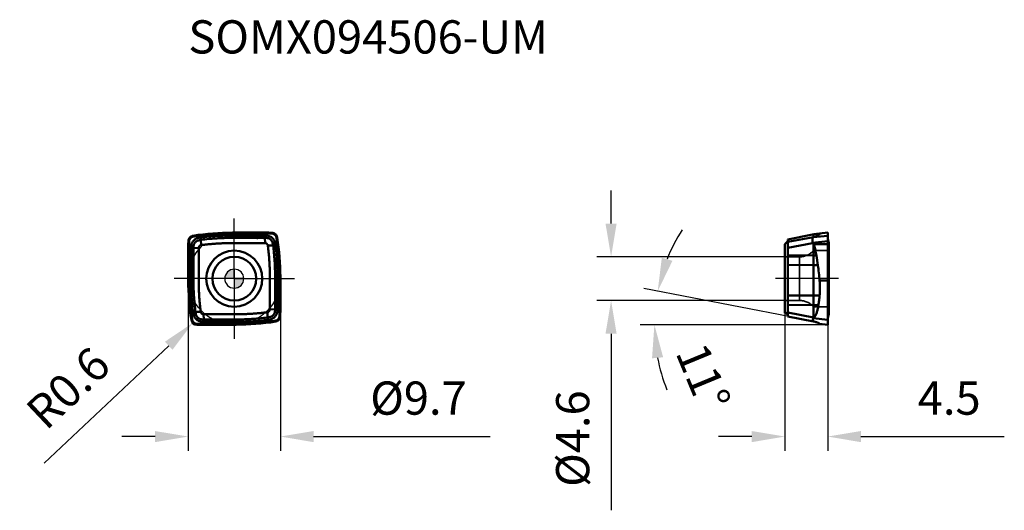
# Model space of a CAD drawing. Units: millimetres. Extents: x -23 to 81, y -24 to 27.
import ezdxf

# ---------------------------------------------------------------- set-up
doc = ezdxf.new("R2010")
doc.units = ezdxf.units.MM
doc.linetypes.add('CENTER2', pattern=[28.575, 19.05, -3.175, 3.175, -3.175])
doc.linetypes.add('DASHED2', pattern=[9.525, 6.35, -3.175])
for name, color, linetype, lineweight in [('1', 4, 'Continuous', 50), ('CUT', 1, 'Continuous', 25), ('SK2', 7, 'Continuous', 25), ('SK4', 2, 'CENTER2', 25), ('SKVIEW1', 4, 'Continuous', 50), ('SKVIEW2', 7, 'Continuous', 25), ('SKVIEW3', 1, 'DASHED2', 35), ('SKVIEW4', 2, 'CENTER2', 25)]:
    doc.layers.add(name, color=color, linetype=linetype, lineweight=lineweight)
doc.layers.add('SK6', color=5, linetype='Continuous')
doc.styles.add('simplex', font='txt.shx', dxfattribs={"height": 3.5})
doc.dimstyles.new('コピー - ISO-25', dxfattribs={"dimscale": 0, "dimtxt": 3.5, "dimasz": 3.5, "dimexe": 1.5, "dimexo": 0, "dimgap": 2.3, "dimtad": 1, "dimdec": 8, "dimdsep": 46, "dimtxsty": 'simplex', "dimcen": 0.09, "dimclrd": 256, "dimclre": 256, "dimclrt": 256, "dimadec": 0, "dimazin": 0, "dimtfac": 1, "dimtofl": 0, "dimtmove": 0, "dimatfit": 3, "dimfxl": 1, "dimtolj": 1, "dimlwd": -1, "dimlwe": -1, "dimarcsym": 0})

# ---------------------------------------------------------------- blocks, each defined once
blk = doc.blocks.new('zero block')
h = blk.add_hatch(color=7)
h.paths.add_polyline_path([(0, 1, 0.414214), (-1, 0), (0, 0)])
h.paths.add_polyline_path([(1, 0), (0, 0), (0, -1, 0.414214)])
at = {"color": 7, "ltscale": 0.2}
for p, q in [((-1, 0), (1, 0)), ((0, -1), (0, 1))]:
    blk.add_line(p, q, dxfattribs=at)
for start, end in [(90, 180), (180, 270), (0, 90), (270, 0)]:
    blk.add_arc((0, 0), 1, start, end, dxfattribs=at)
blk = doc.blocks.new('*D9')
at = {"layer": 'Defpoints', "color": 0}
for p in [(58.1, 2.3), (39.69, -2.3), (58.1, -2.3)]:
    blk.add_point(p, dxfattribs=at)
at = {"layer": 'SKVIEW2'}
for p, q in [((39.69, 5.8), (39.69, 9.3)), ((58.1, 2.3), (38.19, 2.3)), ((58.1, -2.3), (38.19, -2.3)), ((39.69, -5.8), (39.69, -24.4))]:
    blk.add_line(p, q, dxfattribs=at)
for points in [[(39.1, 5.8), (40.27, 5.8), (39.69, 2.3)], [(40.27, -5.8), (39.1, -5.8), (39.69, -2.3)]]:
    blk.add_solid(points, dxfattribs=at)
at = {"layer": 'SKVIEW2', "insert": (35.64, -16.85), "char_height": 3.5, "attachment_point": 5, "rotation": 90, "style": 'simplex'}
blk.add_mtext('\\A1;%%c4.6', dxfattribs=at)
blk = doc.blocks.new('*D10')
at = {"layer": 'Defpoints', "color": 0}
for p in [(-4.85, 0), (4.85, 0), (4.85, -16.63)]:
    blk.add_point(p, dxfattribs=at)
at = {"layer": 'SK2'}
for p, q in [((-4.85, 0), (-4.85, -18.13)), ((4.85, 0), (4.85, -18.13)), ((-8.35, -16.63), (-11.85, -16.63)), ((8.35, -16.63), (26.95, -16.63))]:
    blk.add_line(p, q, dxfattribs=at)
for points in [[(-8.35, -17.22), (-8.35, -16.05), (-4.85, -16.63)], [(8.35, -16.05), (8.35, -17.22), (4.85, -16.63)]]:
    blk.add_solid(points, dxfattribs=at)
at = {"layer": 'SK2', "insert": (19.4, -12.58), "char_height": 3.5, "attachment_point": 5, "style": 'simplex'}
blk.add_mtext('\\A1;%%C9.7', dxfattribs=at)
blk = doc.blocks.new('*D11')
at = {"layer": 'Defpoints', "color": 0}
for p in [(-4.37, -4.66), (-3.93, -4.25)]:
    blk.add_point(p, dxfattribs=at)
at = {"layer": 'SK2'}
for p, q in [((-4.02, -4.25), (-3.84, -4.25)), ((-3.93, -4.34), (-3.93, -4.16)), ((-20.01, -19.43), (-6.91, -7.06))]:
    blk.add_line(p, q, dxfattribs=at)
blk.add_solid([(-6.51, -7.49), (-7.31, -6.64), (-4.37, -4.66)], dxfattribs=at)
at = {"layer": 'SK2', "insert": (-17.51, -11.5), "char_height": 3.5, "attachment_point": 5, "rotation": 43.3468, "style": 'simplex'}
blk.add_mtext('\\A1;R0.6', dxfattribs=at)
blk = doc.blocks.new('*D12')
at = {"layer": 'Defpoints', "color": 0}
for p in [(58, -3.5), (62.5, -4.76), (62.5, -16.63)]:
    blk.add_point(p, dxfattribs=at)
at = {"layer": 'SKVIEW2'}
for p, q in [((58, -3.5), (58, -18.13)), ((62.5, -4.76), (62.5, -18.13)), ((54.5, -16.63), (51, -16.63)), ((66, -16.63), (81.1, -16.63))]:
    blk.add_line(p, q, dxfattribs=at)
for points in [[(54.5, -17.22), (54.5, -16.05), (58, -16.63)], [(66, -16.05), (66, -17.22), (62.5, -16.63)]]:
    blk.add_solid(points, dxfattribs=at)
at = {"layer": 'SKVIEW2', "insert": (75.3, -12.58), "char_height": 3.5, "attachment_point": 5, "style": 'simplex'}
blk.add_mtext('\\A1;4.5', dxfattribs=at)
blk = doc.blocks.new('*D13')
at = {"layer": 'Defpoints', "color": 0}
for p in [(44.41, -2.48), (58.4, -4), (61.01, -4.51), (62.5, -4.85), (76.73, -4.85)]:
    blk.add_point(p, dxfattribs=at)
at = {"layer": 'SKVIEW2'}
for p, q in [((58.4, -4), (43.12, -1.03)), ((62.5, -4.85), (42.75, -4.85))]:
    blk.add_line(p, q, dxfattribs=at)
for start, end in [(147.2983, 158.145), (190.8467, 201.6934)]:
    blk.add_arc((62.77, -4.85), 18.52, start, end, dxfattribs=at)
for points in [[(45.03, 2.21), (46.15, 1.88), (44.6, -1.31)], [(45.17, -8.28), (44, -8.39), (44.25, -4.85)]]:
    blk.add_solid(points, dxfattribs=at)
at = {"layer": 'SKVIEW2', "insert": (49.4, -10.38), "char_height": 3.5, "attachment_point": 5, "rotation": 292.4814, "style": 'simplex'}
blk.add_mtext('\\A1;11%%d', dxfattribs=at)

msp = doc.modelspace()

# ---------------------------------------------------------------- linework, layer by layer
at = {"layer": '1'}
for p, q in [((-3.5274448, 4.54766464), (-3.50997138, 4.08699753)), ((-0.18392781, 4.85000013), (3.57950971, 4.850001)), ((3.19846636, 4.75997442), (3.21594235, 4.29930722)), ((3.21593992, 4.29930722), (3.23677475, 3.74999999)), ((3.63626369, 4.84918957), (3.94775383, 4.84027922)), ((-4.85000013, -0.18392781), (-4.85000099, 3.57950971)), ((-4.84918957, 3.63626369), (-4.84027922, 3.94775383)), ((-4.75997442, 3.19846636), (-4.29930722, 3.21594235)), ((-4.29930722, 3.21593992), (-3.74999999, 3.23677475)), ((-3.50997058, 4.08699763), (-3.48900496, 3.53422767)), ((4.08699763, 3.50997058), (3.53422767, 3.48900496)), ((4.54766464, 3.5274448), (4.08699753, 3.50997138)), ((4.85000013, 0.18392781), (4.850001, -3.57950971)), ((-4.54766464, -3.5274448), (-4.08699753, -3.50997138)), ((-4.08699763, -3.50997058), (-3.53422767, -3.48900496)), ((-3.21593992, -4.29930722), (-3.23677475, -3.74999999)), ((3.50997058, -4.08699763), (3.48900496, -3.53422767)), ((3.5274448, -4.54766464), (3.50997138, -4.08699753)), ((4.29930722, -3.21593992), (3.74999999, -3.23677475)), ((4.75997442, -3.19846636), (4.29930722, -3.21594235)), ((4.84918957, -3.63626369), (4.84027922, -3.94775383)), ((0.18392781, -4.85000013), (-3.92909626, -4.85000108)), ((-3.19846636, -4.75997442), (-3.21594235, -4.29930722))]:
    msp.add_line(p, q, dxfattribs=at)
for radius in [2.95, 2.3]:
    msp.add_circle((0, 0), radius, dxfattribs=at)
for centre, radius, start, end in [((-0.18395705, -21.67007842), 26.52007842, 89.9999368283, 99.0038943571), ((-21.67007842, 0.18395705), 26.52007842, 359.9999368283, 9.0038943571), ((21.67007842, -0.18395705), 26.52007842, 179.9999368283, 189.0251796851), ((-3.9290964, -4.25000108), 0.6, 189.0251796852, 270.000013198), ((0.18395705, 21.67007842), 26.52007842, 269.9999368283, 279.0038943571)]:
    msp.add_arc(centre, radius, start, end, dxfattribs=at)
for points, knots in [([(-4.84027922, 3.94775383), (-4.83831298, 4.01663582), (-4.81013149, 4.15488162), (-4.70020676, 4.33470713), (-4.53594849, 4.46677324), (-4.4024523, 4.51242494), (-4.33439165, 4.52321158)], [0, 0, 0, 0, 0.2500004693, 0.499999872, 0.7499992689, 1, 1, 1, 1]), ([(-3.52744446, 4.54766613), (-3.57594829, 4.54148062), (-3.67327668, 4.52879775), (-3.81926489, 4.50892745), (-3.96492912, 4.4883135), (-4.08550403, 4.47048702), (-4.1691556, 4.4578634), (-4.21636098, 4.45063858), (-4.2854241, 4.43959657), (-4.35478216, 4.43066342), (-4.41999001, 4.40829255), (-4.46144429, 4.39118933), (-4.5297749, 4.35471887), (-4.61558147, 4.28451924), (-4.68049122, 4.19495314), (-4.71756716, 4.11506716), (-4.73750541, 4.05107661), (-4.74934408, 3.98411315), (-4.75096306, 3.92693409), (-4.75208347, 3.88072679), (-4.75357801, 3.83387596), (-4.75574405, 3.75093657), (-4.75894981, 3.65563992), (-4.76032979, 3.55972964), (-4.76000802, 3.46323904), (-4.7600481, 3.34279448), (-4.75996559, 3.24648308), (-4.75997587, 3.19846636)], [0, 0, 0, 0, 0.0651057668, 0.1306874015, 0.1961739725, 0.2609898957, 0.2929731517, 0.3088235156, 0.3245651298, 0.38615936, 0.4012502453, 0.4162258953, 0.4458429831, 0.5040995858, 0.5621111367, 0.5914241477, 0.6210743456, 0.6511147924, 0.6816420983, 0.6971166279, 0.7126737565, 0.7440511956, 0.8075904552, 0.839627525, 0.8717618301, 0.9360658646, 1, 1, 1, 1]), ([(-3.51940988, 4.33581857), (-3.59582809, 4.32604422), (-3.74762898, 4.30170361), (-3.93084422, 4.24753676), (-4.06421717, 4.18395125), (-4.15217315, 4.12862818), (-4.22920454, 4.06623312), (-4.31994305, 3.97554904), (-4.39703373, 3.87045755), (-4.45758229, 3.7515187), (-4.50783721, 3.6158946), (-4.54388902, 3.43231158), (-4.55051619, 3.28185139), (-4.55012694, 3.20642541)], [0, 0, 0, 0, 0.1345991981, 0.2683045099, 0.3319268695, 0.3922159967, 0.4494066351, 0.5047379068, 0.6160731145, 0.6751811044, 0.737503298, 0.868220272, 1, 1, 1, 1]), ([(3.19846636, 4.75997441), (2.91785642, 4.76003285), (2.35662632, 4.75996428), (1.65510759, 4.75997974), (1.09389805, 4.76006211), (0.67298444, 4.75994553), (0.25203305, 4.75992544), (-0.16893096, 4.76054765), (-0.58988888, 4.75806991), (-1.01073658, 4.7482367), (-1.43136109, 4.73158951), (-1.99176979, 4.70074379), (-2.6912243, 4.6452861), (-3.2490965, 4.58315488), (-3.52744427, 4.54766468)], [0, 0, 0, 0, 0.1249969402, 0.2499984191, 0.3124896182, 0.3749861901, 0.4374932935, 0.5000011059, 0.5625041021, 0.6250054644, 0.6875077368, 0.750009274, 0.8750069577, 1, 1, 1, 1]), ([(-3.51941198, 4.33581496), (-3.24107804, 4.3714114), (-2.68318575, 4.43342353), (-1.98372617, 4.48876282), (-1.42334521, 4.5200947), (-1.00270309, 4.53624189), (-0.58184772, 4.54507607), (-0.16090314, 4.54875048), (0.26006969, 4.54919021), (0.68101908, 4.54822047), (1.10193023, 4.54789524), (1.66313921, 4.54829962), (2.36463362, 4.5477973), (2.92584142, 4.54867585), (3.20642298, 4.55012364)], [0, 0, 0, 0, 0.124994452, 0.2499942521, 0.3124981836, 0.3749981375, 0.4374977322, 0.5000035333, 0.5625133622, 0.6250204553, 0.6875171022, 0.7500093364, 0.8750125159, 1, 1, 1, 1]), ([(3.21594235, 4.2993072), (3.07564918, 4.3006523), (2.79503126, 4.30122465), (2.37412449, 4.29906428), (2.02335333, 4.29755414), (1.74271685, 4.29814357), (1.46200843, 4.30065279), (1.18131258, 4.3057016), (0.90060841, 4.30913329), (0.61999176, 4.30997202), (0.26929624, 4.30617636), (-0.15149753, 4.29910163), (-0.57236303, 4.29440213), (-0.99324015, 4.2872766), (-1.413924, 4.27176623), (-1.83419936, 4.24777925), (-2.25407462, 4.21765522), (-2.81320915, 4.16913812), (-3.23165743, 4.12277016), (-3.50996845, 4.0869979)], [0, 0, 0, 0, 0.0624947731, 0.1249947824, 0.1874908211, 0.2187422292, 0.2500004994, 0.3125328287, 0.3437941664, 0.3750453112, 0.4375283795, 0.5000117611, 0.5625095611, 0.6250098343, 0.6875076877, 0.7500102097, 0.8125122104, 0.8750098655, 1, 1, 1, 1]), ([(4.54766613, 3.52744446), (4.54148062, 3.57594829), (4.52879775, 3.67327668), (4.50892745, 3.81926489), (4.4883135, 3.96492912), (4.47048702, 4.08550403), (4.4578634, 4.1691556), (4.45063858, 4.21636098), (4.43959657, 4.2854241), (4.43066342, 4.35478216), (4.40829255, 4.41999001), (4.39118933, 4.46144429), (4.35471887, 4.5297749), (4.28451924, 4.61558147), (4.19495314, 4.68049122), (4.11506716, 4.71756716), (4.05107661, 4.73750541), (3.98411315, 4.74934408), (3.92693409, 4.75096306), (3.88072679, 4.75208347), (3.83387596, 4.75357801), (3.75093657, 4.75574405), (3.65563992, 4.75894981), (3.55972964, 4.76032979), (3.46323904, 4.76000802), (3.34279448, 4.7600481), (3.24648308, 4.75996559), (3.19846636, 4.75997587)], [0, 0, 0, 0, 0.0651057668, 0.1306874015, 0.1961739725, 0.2609898957, 0.2929731517, 0.3088235156, 0.3245651298, 0.38615936, 0.4012502453, 0.4162258953, 0.4458429831, 0.5040995858, 0.5621111367, 0.5914241477, 0.6210743456, 0.6511147924, 0.6816420983, 0.6971166279, 0.7126737565, 0.7440511956, 0.8075904552, 0.839627525, 0.8717618301, 0.9360658646, 1, 1, 1, 1]), ([(4.33581857, 3.51940988), (4.32604422, 3.59582809), (4.30170361, 3.74762898), (4.24753676, 3.93084422), (4.18395125, 4.06421717), (4.12862818, 4.15217315), (4.06623312, 4.22920454), (3.97554904, 4.31994305), (3.87045755, 4.39703373), (3.7515187, 4.45758229), (3.6158946, 4.50783721), (3.43231158, 4.54388902), (3.28185139, 4.55051619), (3.20642541, 4.55012694)], [0, 0, 0, 0, 0.1345991981, 0.2683045099, 0.3319268695, 0.3922159967, 0.4494066351, 0.5047379068, 0.6160731145, 0.6751811044, 0.737503298, 0.868220272, 1, 1, 1, 1]), ([(4.08699753, 3.50997138), (4.07959962, 3.56752765), (4.06212075, 3.68205358), (4.02341476, 3.82122158), (3.97682567, 3.92410172), (3.93467541, 3.99371577), (3.88571623, 4.05582843), (3.83123703, 4.11108187), (3.77125055, 4.15983711), (3.70542063, 4.20213492), (3.63320808, 4.23700907), (3.55501949, 4.26316905), (3.4725087, 4.28122677), (3.35922863, 4.29587154), (3.27318783, 4.29875834), (3.21593936, 4.29930723)], [0, 0, 0, 0, 0.1312085739, 0.2617626609, 0.3249207199, 0.3860410901, 0.4452935963, 0.5033371466, 0.5611427969, 0.6197248541, 0.6798709416, 0.741974646, 0.8057001135, 0.8705520112, 1, 1, 1, 1]), ([(3.94775383, 4.84027922), (4.01663582, 4.83831298), (4.15488162, 4.81013149), (4.33470713, 4.70020676), (4.46677324, 4.53594849), (4.51242494, 4.4024523), (4.52321158, 4.33439165)], [0, 0, 0, 0, 0.2500004693, 0.499999872, 0.7499992689, 1, 1, 1, 1]), ([(-4.75997441, 3.19846636), (-4.76003285, 2.91785642), (-4.75996428, 2.35662632), (-4.75997974, 1.65510759), (-4.76006211, 1.09389805), (-4.75994553, 0.67298444), (-4.75992544, 0.25203305), (-4.76054765, -0.16893096), (-4.75806991, -0.58988888), (-4.7482367, -1.01073658), (-4.73158951, -1.43136109), (-4.70074379, -1.99176979), (-4.6452861, -2.6912243), (-4.58315488, -3.2490965), (-4.54766468, -3.52744427)], [0, 0, 0, 0, 0.1249969402, 0.2499984191, 0.3124896182, 0.3749861901, 0.4374932935, 0.5000011059, 0.5625041021, 0.6250054644, 0.6875077368, 0.750009274, 0.8750069577, 1, 1, 1, 1]), ([(-4.33581496, -3.51941198), (-4.3714114, -3.24107804), (-4.43342353, -2.68318575), (-4.48876282, -1.98372617), (-4.5200947, -1.42334521), (-4.53624189, -1.00270309), (-4.54507607, -0.58184772), (-4.54875048, -0.16090314), (-4.54919021, 0.26006969), (-4.54822047, 0.68101908), (-4.54789524, 1.10193023), (-4.54829962, 1.66313921), (-4.5477973, 2.36463362), (-4.54867585, 2.92584142), (-4.55012364, 3.20642298)], [0, 0, 0, 0, 0.124994452, 0.2499942521, 0.3124981836, 0.3749981375, 0.4374977322, 0.5000035333, 0.5625133622, 0.6250204553, 0.6875171022, 0.7500093364, 0.8750125159, 1, 1, 1, 1]), ([(-4.2993072, 3.21594235), (-4.3006523, 3.07564918), (-4.30122465, 2.79503126), (-4.29906428, 2.37412449), (-4.29755414, 2.02335333), (-4.29814357, 1.74271685), (-4.30065279, 1.46200843), (-4.3057016, 1.18131258), (-4.30913329, 0.90060841), (-4.30997202, 0.61999176), (-4.30617636, 0.26929624), (-4.29910163, -0.15149753), (-4.29440213, -0.57236303), (-4.2872766, -0.99324015), (-4.27176623, -1.413924), (-4.24777925, -1.83419937), (-4.21765522, -2.25407462), (-4.16913812, -2.81320915), (-4.12277016, -3.23165743), (-4.0869979, -3.50996845)], [0, 0, 0, 0, 0.0624947731, 0.1249947824, 0.1874908211, 0.2187422292, 0.2500004994, 0.3125328287, 0.3437941664, 0.3750453112, 0.4375283795, 0.5000117611, 0.5625095611, 0.6250098343, 0.6875076877, 0.7500102097, 0.8125122104, 0.8750098655, 1, 1, 1, 1]), ([(-3.50997138, 4.08699753), (-3.56752765, 4.07959962), (-3.68205358, 4.06212075), (-3.82122158, 4.02341476), (-3.92410172, 3.97682567), (-3.99371577, 3.93467541), (-4.05582843, 3.88571623), (-4.11108187, 3.83123703), (-4.15983711, 3.77125055), (-4.20213492, 3.70542063), (-4.23700907, 3.63320808), (-4.26316905, 3.55501949), (-4.28122677, 3.4725087), (-4.29587154, 3.35922863), (-4.29875834, 3.27318783), (-4.29930723, 3.21593936)], [0, 0, 0, 0, 0.1312085739, 0.2617626609, 0.3249207199, 0.3860410901, 0.4452935963, 0.5033371466, 0.5611427969, 0.6197248541, 0.6798709416, 0.741974646, 0.8057001135, 0.8705520112, 1, 1, 1, 1]), ([(-3.53422765, -3.48900506), (-3.53922728, -3.45427843), (-3.54753874, -3.38459384), (-3.56086698, -3.28018922), (-3.57345115, -3.17568746), (-3.58960426, -3.03628123), (-3.60880994, -2.86191372), (-3.6301595, -2.65249912), (-3.64972618, -2.44291774), (-3.67349791, -2.16328232), (-3.69889997, -1.81339367), (-3.7223199, -1.39308202), (-3.73899804, -0.97245308), (-3.74854229, -0.55159014), (-3.75045897, -0.13062454), (-3.7499613, 0.29034184), (-3.74997376, 0.85158224), (-3.75001746, 1.412802), (-3.74999126, 1.90385524), (-3.75000762, 2.1844757), (-3.75001134, 2.3949432), (-3.74997019, 2.60540538), (-3.74996683, 2.78078725), (-3.75004132, 2.92109089), (-3.75006298, 3.02631897), (-3.74976391, 3.13154502), (-3.75045449, 3.20170126), (-3.75, 3.23677435)], [0, 0, 0, 0, 0.0156276082, 0.0312553233, 0.0468830699, 0.0625109069, 0.0937658842, 0.1250195484, 0.1562719287, 0.1875235154, 0.2500243936, 0.3125234307, 0.3750230961, 0.4375224931, 0.5000235123, 0.5625285083, 0.6250324678, 0.7500139194, 0.812510133, 0.8437600016, 0.8750093842, 0.9062576841, 0.937505201, 0.9531288775, 0.9687525538, 0.9843762454, 1, 1, 1, 1]), ([(-3.75, 3.23677435), (-3.7498947, 3.24489995), (-3.74934219, 3.26098798), (-3.74646874, 3.2849483), (-3.7415585, 3.30875539), (-3.73183909, 3.34236025), (-3.71155166, 3.38807271), (-3.67408504, 3.44003623), (-3.62688216, 3.48153867), (-3.57909019, 3.5090317), (-3.53407063, 3.52610802), (-3.50402688, 3.53206495), (-3.48900506, 3.53422765)], [0, 0, 0, 0, 0.0564876602, 0.1117978434, 0.167533168, 0.2252751804, 0.3547498555, 0.5130305793, 0.6667385698, 0.7879444693, 0.8945032372, 1, 1, 1, 1]), ([(-3.48900506, 3.53422765), (-3.45427843, 3.53922728), (-3.38459384, 3.54753874), (-3.28018922, 3.56086698), (-3.17568746, 3.57345115), (-3.03628123, 3.58960426), (-2.86191372, 3.60880994), (-2.65249912, 3.6301595), (-2.44291774, 3.64972618), (-2.16328232, 3.67349791), (-1.81339367, 3.69889997), (-1.39308202, 3.7223199), (-0.97245308, 3.73899804), (-0.55159014, 3.74854229), (-0.13062454, 3.75045897), (0.29034184, 3.7499613), (0.85158224, 3.74997376), (1.412802, 3.75001746), (1.90385524, 3.74999126), (2.1844757, 3.75000762), (2.3949432, 3.75001134), (2.60540538, 3.74997019), (2.78078725, 3.74996683), (2.92109089, 3.75004132), (3.02631897, 3.75006298), (3.13154502, 3.74976391), (3.20170126, 3.75045449), (3.23677435, 3.75)], [0, 0, 0, 0, 0.0156276082, 0.0312553233, 0.0468830699, 0.0625109069, 0.0937658842, 0.1250195484, 0.1562719287, 0.1875235154, 0.2500243936, 0.3125234307, 0.3750230961, 0.4375224931, 0.5000235123, 0.5625285083, 0.6250324678, 0.7500139194, 0.812510133, 0.8437600016, 0.8750093842, 0.9062576841, 0.937505201, 0.9531288775, 0.9687525538, 0.9843762454, 1, 1, 1, 1]), ([(3.23677435, 3.75), (3.24489995, 3.7498947), (3.26098798, 3.74934219), (3.2849483, 3.74646874), (3.30875539, 3.7415585), (3.34236025, 3.73183909), (3.38807271, 3.71155166), (3.44003623, 3.67408504), (3.48153867, 3.62688216), (3.5090317, 3.57909019), (3.52610802, 3.53407063), (3.53206495, 3.50402688), (3.53422765, 3.48900506)], [0, 0, 0, 0, 0.0564876602, 0.1117978434, 0.167533168, 0.2252751804, 0.3547498555, 0.5130305793, 0.6667385698, 0.7879444693, 0.8945032372, 1, 1, 1, 1]), ([(3.53422765, 3.48900506), (3.53922728, 3.45427843), (3.54753874, 3.38459384), (3.56086698, 3.28018922), (3.57345115, 3.17568746), (3.58960426, 3.03628123), (3.60880994, 2.86191372), (3.6301595, 2.65249912), (3.64972618, 2.44291774), (3.67349791, 2.16328232), (3.69889997, 1.81339367), (3.7223199, 1.39308202), (3.73899804, 0.97245308), (3.74854229, 0.55159014), (3.75045897, 0.13062454), (3.7499613, -0.29034184), (3.74997376, -0.85158224), (3.75001746, -1.412802), (3.74999126, -1.90385524), (3.75000762, -2.1844757), (3.75001134, -2.3949432), (3.74997019, -2.60540538), (3.74996683, -2.78078725), (3.75004132, -2.92109089), (3.75006298, -3.02631897), (3.74976391, -3.13154502), (3.75045449, -3.20170126), (3.75, -3.23677435)], [0, 0, 0, 0, 0.0156276082, 0.0312553233, 0.0468830699, 0.0625109069, 0.0937658842, 0.1250195484, 0.1562719287, 0.1875235154, 0.2500243936, 0.3125234307, 0.3750230961, 0.4375224931, 0.5000235123, 0.5625285083, 0.6250324678, 0.7500139194, 0.812510133, 0.8437600016, 0.8750093842, 0.9062576841, 0.937505201, 0.9531288775, 0.9687525538, 0.9843762454, 1, 1, 1, 1]), ([(4.2993072, -3.21594235), (4.3006523, -3.07564918), (4.30122465, -2.79503126), (4.29906428, -2.37412449), (4.29755414, -2.02335333), (4.29814357, -1.74271685), (4.30065279, -1.46200843), (4.3057016, -1.18131258), (4.30913329, -0.90060841), (4.30997202, -0.61999176), (4.30617636, -0.26929624), (4.29910163, 0.15149753), (4.29440213, 0.57236303), (4.2872766, 0.99324015), (4.27176623, 1.413924), (4.24777925, 1.83419937), (4.21765522, 2.25407462), (4.16913812, 2.81320915), (4.12277016, 3.23165743), (4.0869979, 3.50996845)], [0, 0, 0, 0, 0.0624947731, 0.1249947824, 0.1874908211, 0.2187422292, 0.2500004994, 0.3125328287, 0.3437941664, 0.3750453112, 0.4375283795, 0.5000117611, 0.5625095611, 0.6250098343, 0.6875076877, 0.7500102097, 0.8125122104, 0.8750098655, 1, 1, 1, 1]), ([(4.33581496, 3.51941198), (4.3714114, 3.24107804), (4.43342353, 2.68318575), (4.48876282, 1.98372617), (4.5200947, 1.42334521), (4.53624189, 1.00270309), (4.54507607, 0.58184772), (4.54875048, 0.16090314), (4.54919021, -0.26006969), (4.54822047, -0.68101908), (4.54789524, -1.10193023), (4.54829962, -1.66313921), (4.5477973, -2.36463362), (4.54867585, -2.92584142), (4.55012364, -3.20642298)], [0, 0, 0, 0, 0.124994452, 0.2499942521, 0.3124981836, 0.3749981375, 0.4374977322, 0.5000035333, 0.5625133622, 0.6250204553, 0.6875171022, 0.7500093364, 0.8750125159, 1, 1, 1, 1]), ([(4.75997441, -3.19846636), (4.76003285, -2.91785642), (4.75996428, -2.35662632), (4.75997974, -1.65510759), (4.76006211, -1.09389805), (4.75994553, -0.67298444), (4.75992544, -0.25203305), (4.76054765, 0.16893096), (4.75806991, 0.58988888), (4.7482367, 1.01073658), (4.73158951, 1.43136109), (4.70074379, 1.99176979), (4.6452861, 2.6912243), (4.58315488, 3.2490965), (4.54766468, 3.52744427)], [0, 0, 0, 0, 0.1249969402, 0.2499984191, 0.3124896182, 0.3749861901, 0.4374932935, 0.5000011059, 0.5625041021, 0.6250054644, 0.6875077368, 0.750009274, 0.8750069577, 1, 1, 1, 1]), ([(-4.54766613, -3.52744446), (-4.54148062, -3.57594829), (-4.52879775, -3.67327668), (-4.50892745, -3.81926489), (-4.4883135, -3.96492912), (-4.47048702, -4.08550403), (-4.4578634, -4.1691556), (-4.45063858, -4.21636098), (-4.43959657, -4.2854241), (-4.43066342, -4.35478216), (-4.40829255, -4.41999001), (-4.39118933, -4.46144429), (-4.35471887, -4.5297749), (-4.28451924, -4.61558147), (-4.19495314, -4.68049122), (-4.11506716, -4.71756716), (-4.05107661, -4.73750541), (-3.98411315, -4.74934408), (-3.92693409, -4.75096306), (-3.88072679, -4.75208347), (-3.83387596, -4.75357801), (-3.75093657, -4.75574405), (-3.65563992, -4.75894981), (-3.55972964, -4.76032979), (-3.46323904, -4.76000802), (-3.34279448, -4.7600481), (-3.24648308, -4.75996559), (-3.19846636, -4.75997587)], [0, 0, 0, 0, 0.0651057668, 0.1306874015, 0.1961739725, 0.2609898957, 0.2929731517, 0.3088235156, 0.3245651298, 0.38615936, 0.4012502453, 0.4162258953, 0.4458429831, 0.5040995858, 0.5621111367, 0.5914241477, 0.6210743456, 0.6511147924, 0.6816420983, 0.6971166279, 0.7126737565, 0.7440511956, 0.8075904552, 0.839627525, 0.8717618301, 0.9360658646, 1, 1, 1, 1]), ([(-4.33581857, -3.51940988), (-4.32604422, -3.59582809), (-4.30170361, -3.74762898), (-4.24753676, -3.93084422), (-4.18395125, -4.06421717), (-4.12862818, -4.15217315), (-4.06623312, -4.22920454), (-3.97554904, -4.31994305), (-3.87045755, -4.39703373), (-3.7515187, -4.45758229), (-3.6158946, -4.50783721), (-3.43231158, -4.54388902), (-3.28185139, -4.55051619), (-3.20642541, -4.55012694)], [0, 0, 0, 0, 0.1345991981, 0.2683045099, 0.3319268695, 0.3922159967, 0.4494066351, 0.5047379068, 0.6160731145, 0.6751811044, 0.737503298, 0.868220272, 1, 1, 1, 1]), ([(-4.08699753, -3.50997138), (-4.07959962, -3.56752765), (-4.06212075, -3.68205358), (-4.02341476, -3.82122158), (-3.97682567, -3.92410172), (-3.93467541, -3.99371577), (-3.88571623, -4.05582843), (-3.83123703, -4.11108187), (-3.77125055, -4.15983711), (-3.70542063, -4.20213492), (-3.63320808, -4.23700907), (-3.55501949, -4.26316905), (-3.4725087, -4.28122677), (-3.35922863, -4.29587154), (-3.27318783, -4.29875834), (-3.21593936, -4.29930723)], [0, 0, 0, 0, 0.1312085739, 0.2617626609, 0.3249207199, 0.3860410901, 0.4452935963, 0.5033371466, 0.5611427969, 0.6197248541, 0.6798709416, 0.741974646, 0.8057001135, 0.8705520112, 1, 1, 1, 1]), ([(-3.23677435, -3.75), (-3.24489995, -3.7498947), (-3.26098798, -3.74934219), (-3.2849483, -3.74646874), (-3.30875539, -3.7415585), (-3.34236025, -3.73183909), (-3.38807271, -3.71155166), (-3.44003623, -3.67408504), (-3.48153867, -3.62688216), (-3.5090317, -3.57909019), (-3.52610802, -3.53407063), (-3.53206495, -3.50402688), (-3.53422765, -3.48900506)], [0, 0, 0, 0, 0.0564876602, 0.1117978434, 0.167533168, 0.2252751804, 0.3547498555, 0.5130305793, 0.6667385698, 0.7879444693, 0.8945032372, 1, 1, 1, 1]), ([(3.48900506, -3.53422765), (3.45427843, -3.53922728), (3.38459384, -3.54753874), (3.28018922, -3.56086698), (3.17568746, -3.57345115), (3.03628123, -3.58960426), (2.86191372, -3.60880994), (2.65249912, -3.6301595), (2.44291774, -3.64972618), (2.16328232, -3.67349791), (1.81339367, -3.69889997), (1.39308202, -3.7223199), (0.97245308, -3.73899804), (0.55159014, -3.74854229), (0.13062454, -3.75045897), (-0.29034184, -3.7499613), (-0.85158224, -3.74997376), (-1.412802, -3.75001746), (-1.90385524, -3.74999126), (-2.1844757, -3.75000762), (-2.3949432, -3.75001134), (-2.60540538, -3.74997019), (-2.78078725, -3.74996683), (-2.92109089, -3.75004132), (-3.02631897, -3.75006298), (-3.13154502, -3.74976391), (-3.20170126, -3.75045449), (-3.23677435, -3.75)], [0, 0, 0, 0, 0.0156276082, 0.0312553233, 0.0468830699, 0.0625109069, 0.0937658842, 0.1250195484, 0.1562719287, 0.1875235154, 0.2500243936, 0.3125234307, 0.3750230961, 0.4375224931, 0.5000235123, 0.5625285083, 0.6250324678, 0.7500139194, 0.812510133, 0.8437600016, 0.8750093842, 0.9062576841, 0.937505201, 0.9531288775, 0.9687525538, 0.9843762454, 1, 1, 1, 1]), ([(-3.21594235, -4.2993072), (-3.07564918, -4.3006523), (-2.79503126, -4.30122465), (-2.37412449, -4.29906428), (-2.02335333, -4.29755414), (-1.74271685, -4.29814357), (-1.46200843, -4.30065279), (-1.18131258, -4.3057016), (-0.90060841, -4.30913329), (-0.61999176, -4.30997202), (-0.26929624, -4.30617636), (0.15149753, -4.29910163), (0.57236303, -4.29440213), (0.99324015, -4.2872766), (1.413924, -4.27176623), (1.83419937, -4.24777925), (2.25407462, -4.21765522), (2.81320915, -4.16913812), (3.23165743, -4.12277016), (3.50996845, -4.0869979)], [0, 0, 0, 0, 0.0624947731, 0.1249947824, 0.1874908211, 0.2187422292, 0.2500004994, 0.3125328287, 0.3437941664, 0.3750453112, 0.4375283795, 0.5000117611, 0.5625095611, 0.6250098343, 0.6875076877, 0.7500102097, 0.8125122104, 0.8750098655, 1, 1, 1, 1]), ([(3.75, -3.23677435), (3.7498947, -3.24489995), (3.74934219, -3.26098798), (3.74646874, -3.2849483), (3.7415585, -3.30875539), (3.73183909, -3.34236025), (3.71155166, -3.38807271), (3.67408504, -3.44003623), (3.62688216, -3.48153867), (3.57909019, -3.5090317), (3.53407063, -3.52610802), (3.50402688, -3.53206495), (3.48900506, -3.53422765)], [0, 0, 0, 0, 0.0564876602, 0.1117978434, 0.167533168, 0.2252751804, 0.3547498555, 0.5130305793, 0.6667385698, 0.7879444693, 0.8945032372, 1, 1, 1, 1]), ([(3.50997138, -4.08699753), (3.56752765, -4.07959962), (3.68205358, -4.06212075), (3.82122158, -4.02341476), (3.92410172, -3.97682567), (3.99371577, -3.93467541), (4.05582843, -3.88571623), (4.11108187, -3.83123703), (4.15983711, -3.77125055), (4.20213492, -3.70542063), (4.23700907, -3.63320808), (4.26316905, -3.55501949), (4.28122677, -3.4725087), (4.29587154, -3.35922863), (4.29875834, -3.27318783), (4.29930723, -3.21593936)], [0, 0, 0, 0, 0.1312085739, 0.2617626609, 0.3249207198, 0.3860410901, 0.4452935963, 0.5033371466, 0.5611427969, 0.6197248541, 0.6798709416, 0.741974646, 0.8057001135, 0.8705520112, 1, 1, 1, 1]), ([(3.51940988, -4.33581857), (3.59582809, -4.32604422), (3.74762898, -4.30170361), (3.93084422, -4.24753676), (4.06421717, -4.18395125), (4.15217315, -4.12862818), (4.22920454, -4.06623312), (4.31994305, -3.97554904), (4.39703373, -3.87045755), (4.45758229, -3.7515187), (4.50783721, -3.6158946), (4.54388902, -3.43231158), (4.55051619, -3.28185139), (4.55012694, -3.20642541)], [0, 0, 0, 0, 0.1345991981, 0.2683045099, 0.3319268695, 0.3922159967, 0.4494066351, 0.5047379068, 0.6160731145, 0.6751811044, 0.737503298, 0.868220272, 1, 1, 1, 1]), ([(3.52744446, -4.54766613), (3.57594829, -4.54148062), (3.67327668, -4.52879775), (3.81926489, -4.50892745), (3.96492912, -4.4883135), (4.08550403, -4.47048702), (4.1691556, -4.4578634), (4.21636098, -4.45063858), (4.2854241, -4.43959657), (4.35478216, -4.43066342), (4.41999001, -4.40829255), (4.46144429, -4.39118933), (4.5297749, -4.35471887), (4.61558147, -4.28451924), (4.68049122, -4.19495314), (4.71756716, -4.11506716), (4.73750541, -4.05107661), (4.74934408, -3.98411315), (4.75096306, -3.92693409), (4.75208347, -3.88072679), (4.75357801, -3.83387596), (4.75574405, -3.75093657), (4.75894981, -3.65563992), (4.76032979, -3.55972964), (4.76000802, -3.46323904), (4.7600481, -3.34279448), (4.75996559, -3.24648308), (4.75997587, -3.19846636)], [0, 0, 0, 0, 0.0651057668, 0.1306874015, 0.1961739725, 0.2609898957, 0.2929731517, 0.3088235156, 0.3245651298, 0.38615936, 0.4012502453, 0.4162258953, 0.4458429831, 0.5040995858, 0.5621111367, 0.5914241477, 0.6210743456, 0.6511147924, 0.6816420983, 0.6971166279, 0.7126737565, 0.7440511956, 0.8075904552, 0.839627525, 0.8717618301, 0.9360658646, 1, 1, 1, 1]), ([(4.84027922, -3.94775383), (4.83831298, -4.01663582), (4.81013149, -4.15488162), (4.70020676, -4.33470713), (4.53594849, -4.46677324), (4.4024523, -4.51242494), (4.33439165, -4.52321158)], [0, 0, 0, 0, 0.2500004693, 0.499999872, 0.7499992689, 1, 1, 1, 1]), ([(3.51941198, -4.33581496), (3.24107804, -4.3714114), (2.68318575, -4.43342353), (1.98372617, -4.48876282), (1.42334521, -4.5200947), (1.00270309, -4.53624189), (0.58184772, -4.54507607), (0.16090314, -4.54875048), (-0.26006969, -4.54919021), (-0.68101908, -4.54822047), (-1.10193023, -4.54789524), (-1.66313921, -4.54829962), (-2.36463362, -4.5477973), (-2.92584142, -4.54867585), (-3.20642298, -4.55012364)], [0, 0, 0, 0, 0.124994452, 0.2499942521, 0.3124981836, 0.3749981375, 0.4374977322, 0.5000035333, 0.5625133622, 0.6250204553, 0.6875171022, 0.7500093364, 0.8750125159, 1, 1, 1, 1]), ([(-3.19846636, -4.75997441), (-2.91785642, -4.76003285), (-2.35662632, -4.75996428), (-1.65510759, -4.75997974), (-1.09389805, -4.76006211), (-0.67298444, -4.75994553), (-0.25203305, -4.75992544), (0.16893096, -4.76054765), (0.58988888, -4.75806991), (1.01073658, -4.7482367), (1.43136109, -4.73158951), (1.99176979, -4.70074379), (2.6912243, -4.6452861), (3.2490965, -4.58315488), (3.52744427, -4.54766468)], [0, 0, 0, 0, 0.1249969402, 0.2499984191, 0.3124896182, 0.3749861901, 0.4374932935, 0.5000011059, 0.5625041021, 0.6250054644, 0.6875077368, 0.750009274, 0.8750069577, 1, 1, 1, 1])]:
    msp.add_open_spline(points, degree=3, knots=knots, dxfattribs=at)
for points in [[(3.57950971, 4.850001), (3.59842963, 4.85000099), (3.61735149, 4.84973049), (3.63626369, 4.84918957)], [(-4.85000099, 3.57950971), (-4.85000099, 3.59842963), (-4.84973049, 3.61735149), (-4.84918957, 3.63626369)], [(4.850001, -3.57950971), (4.85000099, -3.59842963), (4.84973049, -3.6173515), (4.84918957, -3.63626369)], [(-3.57950971, -4.850001), (-3.59842963, -4.85000099), (-3.6173515, -4.84973049), (-3.63626369, -4.84918957)]]:
    msp.add_open_spline(points, degree=3, dxfattribs=at)
at = {"layer": 'CUT'}
for p, q in [((-0.18392781, 4.85000013), (3.57950971, 4.850001)), ((3.63626369, 4.84918957), (3.94775383, 4.84027922)), ((-4.85000013, -0.18392781), (-4.85000099, 3.57950971)), ((-4.84918957, 3.63626369), (-4.84027922, 3.94775383)), ((4.85000013, 0.18392781), (4.850001, -3.57950971)), ((4.84918957, -3.63626369), (4.84027922, -3.94775383)), ((0.18392781, -4.85000013), (-3.92909626, -4.85000108))]:
    msp.add_line(p, q, dxfattribs=at)
for centre, radius, start, end in [((-0.18395705, -21.67007842), 26.52007842, 89.9999368283, 99.0038943571), ((-21.67007842, 0.18395705), 26.52007842, 359.9999368283, 9.0038943571), ((21.67007842, -0.18395705), 26.52007842, 179.9999368283, 189.0251796851), ((-3.9290964, -4.25000108), 0.6, 189.0251796852, 270.000013198), ((0.18395705, 21.67007842), 26.52007842, 269.9999368283, 279.0038943571)]:
    msp.add_arc(centre, radius, start, end, dxfattribs=at)
for points in [[(-4.84027922, 3.94775383), (-4.83831298, 4.01663582), (-4.81013149, 4.15488162), (-4.70020676, 4.33470713), (-4.53594849, 4.46677324), (-4.4024523, 4.51242494), (-4.33439165, 4.52321158)], [(3.94775383, 4.84027922), (4.01663582, 4.83831298), (4.15488162, 4.81013149), (4.33470713, 4.70020676), (4.46677324, 4.53594849), (4.51242494, 4.4024523), (4.52321158, 4.33439165)], [(4.84027922, -3.94775383), (4.83831298, -4.01663582), (4.81013149, -4.15488162), (4.70020676, -4.33470713), (4.53594849, -4.46677324), (4.4024523, -4.51242494), (4.33439165, -4.52321158)]]:
    msp.add_open_spline(points, degree=3, knots=[0, 0, 0, 0, 0.2500004693, 0.499999872, 0.7499992689, 1, 1, 1, 1], dxfattribs=at)
for points in [[(3.57950971, 4.850001), (3.59842963, 4.85000099), (3.61735149, 4.84973049), (3.63626369, 4.84918957)], [(-4.85000099, 3.57950971), (-4.85000099, 3.59842963), (-4.84973049, 3.61735149), (-4.84918957, 3.63626369)], [(4.850001, -3.57950971), (4.85000099, -3.59842963), (4.84973049, -3.6173515), (4.84918957, -3.63626369)], [(-3.57950971, -4.850001), (-3.59842963, -4.85000099), (-3.6173515, -4.84973049), (-3.63626369, -4.84918957)]]:
    msp.add_open_spline(points, degree=3, dxfattribs=at)
at = {"layer": 'SK4'}
for q in [(0, 6.35), (-6.35, 0), (6.35, 0), (0, -6.35)]:
    msp.add_line((0, 0), q, dxfattribs=at)
msp.add_circle((0, 0), 4.85, dxfattribs=at)
at = {"layer": 'SKVIEW1'}
for p, q in [((58.30485761, 4.12466199), (60.91446617, 4.65078007)), ((60.9014087, 4.64858559), (58.30485761, 4.12509999)), ((61.0048576, 4.37077802), (58.30485761, 3.8662203)), ((61.00485913, 4.66466915), (60.91446617, 4.65078007)), ((62.50485761, 4.52320695), (60.98621836, 4.36339453)), ((61.02257596, 4.37414911), (61.00485456, 4.37079368)), ((61.0048576, 4.37077802), (61.00485767, 4.66466893)), ((61.01553934, 4.66632326), (61.00485913, 4.66466915)), ((62.50485761, 4.85), (61.0497467, 4.67133485)), ((62.62485761, 3.75022233), (62.5048576, 4.18542618)), ((62.50485761, -4.85000077), (62.50485761, 4.85)), ((58.00485761, 3.63503385), (58.24627896, 3.8764552)), ((58.00485761, -3.63503381), (58.00485761, 3.63481828)), ((58.30485761, -3.98128287), (58.30485761, 4.12466199)), ((58.30485761, 3.25534379), (60.91446617, 3.74300977)), ((60.89909187, 3.77253071), (62.50485802, 3.94775374)), ((61.00485762, 3.64561526), (60.91446617, 3.74300977)), ((61.0048575, 3.64561535), (61.0048576, -4.10277401)), ((61.00485762, 3.64561526), (61.01553938, 3.63364896)), ((62.50486179, 3.63626359), (61.01553938, 3.63364896)), ((62.62485761, -3.75), (62.62485761, 3.75019333)), ((61.00485761, 2.44006076), (58.30485761, 2.45995276)), ((61.30799765, 2.4368709), (61.46651975, 1.42418909)), ((61.00485761, 1.4321534), (58.30485761, 1.46006977)), ((61.64685007, -0.18395705), (62.50485761, -0.18395705)), ((61.00485761, -1.7744406), (58.30485761, -1.76257761)), ((61.00485761, -2.78293326), (58.30485761, -2.76304125)), ((58.24627896, -3.73967497), (58.00485761, -3.49806793)), ((61.0048576, -4.10277401), (58.30485761, -3.55843228)), ((58.30485761, -3.8812055), (58.30485761, -3.98128287)), ((61.00504824, -4.50655528), (58.30485761, -3.98128287)), ((61.00057166, -4.12606986), (61.0048575, -4.10277402)), ((61.02257596, -4.1073818), (61.00485456, -4.1027746)), ((62.50485761, -4.19268207), (62.5170962, -4.14101782)), ((62.62485761, -3.75), (62.51672776, -4.14235471)), ((62.6248416, -3.75007595), (62.62485761, -3.75002191)), ((62.50485761, -4.33442221), (60.98621836, -4.14848201)), ((62.50485761, -4.85), (61.63159918, -4.74277735))]:
    msp.add_line(p, q, dxfattribs=at)
msp.add_arc((58.10485761, 4.01787656), 0.2, 315.0000000001, 356.2500000001, dxfattribs=at)
for centre, major_axis, ratio, start_param, end_param in [((68.18528486, 5.50500136), (7.28682814, 0.85726375), 0.0023581649, 3.0750146424, 3.1128484782), ((68.18528486, 5.10266029), (7.28603257, 1.33105865), 0.0809080638, 3.1400194027, 3.1931135148)]:
    msp.add_ellipse(centre, major_axis=major_axis, ratio=ratio, start_param=start_param, end_param=end_param, dxfattribs=at)
for points, knots in [([(60.89909187, 3.77253071), (60.89760658, 3.80745107), (60.89391608, 3.87604906), (60.89146712, 3.97626613), (60.89208382, 4.07010916), (60.89810844, 4.15486434), (60.9091487, 4.22830831), (60.92442531, 4.28092654), (60.9403415, 4.3151867), (60.95700067, 4.34128457), (60.97387777, 4.35666856), (60.98621723, 4.36339431)], [0, 0, 0, 0, 0.1702319234, 0.3345617006, 0.4881949081, 0.6271212254, 0.7480625752, 0.8493846516, 0.8926447847, 0.9315535598, 1, 1, 1, 1]), ([(60.98621723, 4.36339431), (60.98814864, 4.36442967), (60.99291802, 4.36628408), (60.99778145, 4.3677836), (61.00057174, 4.36857999)], [0, 0, 0, 0, 0.4302704088, 1, 1, 1, 1]), ([(61.00057248, 4.3685804), (61.00227435, 4.36906622), (61.00957286, 4.37106166), (61.01693058, 4.37283291), (61.02257841, 4.3741353)], [0, 0, 0, 0, 0.2339248795, 1, 1, 1, 1]), ([(61.04974669, 4.67133484), (61.04748986, 4.67105774), (61.03606618, 4.66953289), (61.02467927, 4.66775052), (61.01553933, 4.66632326)], [0, 0, 0, 0, 0.1972998391, 1, 1, 1, 1]), ([(61.02257596, 4.37414911), (61.14330549, 4.40200633), (61.29532414, 4.45717369), (61.45693916, 4.54999737), (61.50851703, 4.58524449), (61.53013817, 4.60141698)], [0, 0, 0, 0, 0.6650939554, 0.8550640699, 1, 1, 1, 1]), ([(61.64688366, 4.69639272), (61.6394937, 4.68990272), (61.60158377, 4.65703725), (61.56244239, 4.62556838), (61.53014347, 4.60140277)], [0, 0, 0, 0, 0.1960231101, 1, 1, 1, 1]), ([(61.64685007, 4.74464992), (61.65143123, 4.74521242), (61.65931003, 4.74586598), (61.6693162, 4.7452693), (61.67550253, 4.74268088), (61.67774263, 4.73920872), (61.67818381, 4.73623542), (61.67760434, 4.73286797), (61.67535224, 4.72727343), (61.66976955, 4.7191358), (61.65986166, 4.70818291), (61.65163071, 4.70056162), (61.64688366, 4.69639272)], [0, 0, 0, 0, 0.1587403745, 0.2705287988, 0.3452143973, 0.37607471, 0.40832973, 0.4461821856, 0.4923287579, 0.6147783181, 0.7827161778, 1, 1, 1, 1]), ([(61.0497467, 3.57695554), (61.06769654, 3.53161988), (61.09910959, 3.43916429), (61.15212395, 3.25137923), (61.20629779, 3.01342243), (61.26102391, 2.72584119), (61.29288187, 2.53327797), (61.30799765, 2.4368709)], [0, 0, 0, 0, 0.1249432713, 0.2499217426, 0.4999124981, 0.7499462021, 1, 1, 1, 1]), ([(61.00485776, 2.44006079), (61.03051364, 2.43987158), (61.13156266, 2.43904856), (61.23260917, 2.4379121), (61.30799776, 2.4368709)], [0, 0, 0, 0, 0.2538939221, 1, 1, 1, 1]), ([(61.4665183, 1.42418882), (61.42925792, 1.42511027), (61.27538668, 1.42860668), (61.12148978, 1.43094697), (61.00485706, 1.43215325)], [0, 0, 0, 0, 0.242164884, 1, 1, 1, 1]), ([(61.46651975, 1.42418909), (61.5079172, 1.15764762), (61.57579322, 0.62221665), (61.62533627, 0.08494305), (61.64685007, -0.18395705)], [0, 0, 0, 0, 0.4999793824, 1, 1, 1, 1]), ([(61.64685007, -0.18395705), (61.6680933, -0.44947513), (61.6879243, -0.98212688), (61.66814022, -1.51478454), (61.64688366, -1.77998057)], [0, 0, 0, 0, 0.5003004894, 1, 1, 1, 1]), ([(61.64688383, -1.77998055), (61.59623712, -1.77929827), (61.38223559, -1.77670628), (61.16822199, -1.77515797), (61.00485782, -1.77444057)], [0, 0, 0, 0, 0.2366694856, 1, 1, 1, 1]), ([(61.64688366, -1.77998057), (61.63333006, -1.94907692), (61.60126915, -2.28651997), (61.55668238, -2.6226096), (61.53014347, -2.78978151)], [0, 0, 0, 0, 0.5005507555, 1, 1, 1, 1]), ([(58.30485761, -2.75925105), (58.30485761, -2.75903268), (58.30418338, -2.75855582), (58.30200719, -2.75791319), (58.29975742, -2.75753161), (58.29804264, -2.75728909)], [0, 0, 0, 0, 0.0906726401, 0.2808956666, 1, 1, 1, 1]), ([(61.53013817, -2.78978246), (61.48804928, -2.78897073), (61.31296616, -2.78589122), (61.13786425, -2.78391349), (61.00485456, -2.78293385)], [0, 0, 0, 0, 0.2404015301, 1, 1, 1, 1]), ([(61.02257596, -4.1073818), (61.03474496, -4.09877308), (61.05797585, -4.07998551), (61.10081628, -4.03847476), (61.14801736, -3.98050299), (61.19694205, -3.90548983), (61.25422253, -3.80057449), (61.31409271, -3.66327927), (61.39275141, -3.43667329), (61.4674905, -3.14528157), (61.51125333, -2.90870373), (61.53013817, -2.78978246)], [0, 0, 0, 0, 0.0310928432, 0.0621739072, 0.1243130741, 0.1865114571, 0.2487746263, 0.3734553689, 0.4983911711, 0.7488338128, 1, 1, 1, 1]), ([(58.24627896, -3.73967497), (58.26467694, -3.75808713), (58.29450618, -3.80260288), (58.30485761, -3.8551769), (58.30485761, -3.8812055)], [0, 0, 0, 0, 0.5000009632, 1, 1, 1, 1]), ([(60.9010974, -4.48633355), (60.9022266, -4.47834019), (60.90695803, -4.44697396), (60.91756053, -4.38987673), (60.93527741, -4.31349644), (60.95752197, -4.2318393), (60.97610958, -4.17657494), (60.98621723, -4.14848155)], [0.30155063844, 0.30155063844, 0.30155063844, 0.30155063844, 0.3500234762, 0.4920205481, 0.6501018147, 0.8207258096, 1, 1, 1, 1]), ([(61.00504845, -4.50655419), (61.1149848, -4.52794037), (61.33163938, -4.58934885), (61.53490631, -4.68626323), (61.63159918, -4.74277735)], [0, 0, 0, 0, 0.5000001429, 1, 1, 1, 1])]:
    msp.add_open_spline(points, degree=3, knots=knots, dxfattribs=at)
for points in [[(61.00057166, 4.36858047), (61.00192751, 4.36944035), (61.00336505, 4.37018659), (61.0048575, 4.37077849)], [(61.0155392, 3.633649), (61.02991462, 3.61690121), (61.04162103, 3.59747677), (61.04974607, 3.57695545)], [(60.98621723, -4.14848155), (60.98929388, -4.14016059), (60.994499, -4.13253713), (61.00057174, -4.12606982)], [(61.02257841, -4.10738077), (61.0147186, -4.11293372), (61.00715895, -4.11905246), (61.00057248, -4.12606889)]]:
    msp.add_open_spline(points, degree=3, dxfattribs=at)
at = {"layer": 'SKVIEW3'}
for p, q in [((59.52922215, 2.3), (58.00485761, 2.3)), ((59.52922215, 2.3), (59.52922215, -2.3)), ((61.00485761, -2.95), (61.00485761, 2.95)), ((62.62485761, 2.95), (61.00485761, 2.95)), ((59.52922215, -2.3), (58.00485761, -2.3)), ((62.62485761, -2.95), (61.00485761, -2.95))]:
    msp.add_line(p, q, dxfattribs=at)
for centre, start, end in [((59.52922215, 4.3), 270, 317.5458497956), ((59.52922215, -4.3), 42.4541502044, 90)]:
    msp.add_arc(centre, 2, start, end, dxfattribs=at)
at = {"layer": 'SKVIEW4'}
msp.add_line((63.62485761, 0), (57.00485761, 0), dxfattribs=at)

# ---------------------------------------------------------------- block references
at = {"rotation": 180}
msp.add_blockref('zero block', (0, 0), dxfattribs=at)

# ---------------------------------------------------------------- texts
at = {"layer": 'SK6', "style": 'simplex'}
msp.add_text('SOMX094506-UM', height=3.5, dxfattribs=at).set_placement((-4.84027922, 23.71691274))

# ---------------------------------------------------------------- dimensions: what is measured, and where the dimension line sits
at = {"layer": 'SK2'}
dim = msp.add_linear_dim(base=(4.85, -16.63379725), p1=(-4.85000017, 0), p2=(4.85, 0), text='%%C<>', dimstyle='コピー - ISO-25', override={"dimscale": 1, "dimdec": 1, "dimcen": 100}, dxfattribs=at)
dim.commit()
dim.dimension.update_dxf_attribs({"geometry": '*D10', "text_midpoint": (19.4, -12.58379725)})
dim = msp.add_radius_dim(center=(-3.9290964, -4.25000108), mpoint=(-4.36542352, -4.66184891), dimstyle='コピー - ISO-25', override={"dimscale": 1, "dimdec": 1}, dxfattribs=at)
dim.commit()
dim.dimension.update_dxf_attribs({"geometry": '*D11', "text_midpoint": (-12.17903571, -12.0370936), "dimtype": 164})
at = {"layer": 'SKVIEW2'}
dim = msp.add_linear_dim(base=(39.68673158, -2.3), p1=(58.10485761, 2.3), p2=(58.10485761, -2.3), angle=90, text='%%c<>', dimstyle='コピー - ISO-25', override={"dimscale": 1, "dimdec": 2, "dimcen": 0.09}, dxfattribs=at)
dim.commit()
dim.dimension.update_dxf_attribs({"geometry": '*D9', "text_midpoint": (39.68673158, -16.85), "dimtype": 160})
dim = msp.add_angular_dim_2l(base=(44.40642267, -2.48482722), line1=((61.00504824, -4.50655528), (58.40485761, -4.00073596)), line2=((62.50485761, -4.85), (76.72902645, -4.85)), dimstyle='コピー - ISO-25', override={"dimscale": 1}, dxfattribs=at)
dim.commit()
dim.dimension.update_dxf_attribs({"geometry": '*D13', "text_midpoint": (45.66186858, -11.93012849), "dimtype": 162})
dim = msp.add_linear_dim(base=(62.50485761, -16.63379725), p1=(58.00485761, -3.49806793), p2=(62.50485761, -4.76021002), dimstyle='コピー - ISO-25', override={"dimscale": 1, "dimdec": 2}, dxfattribs=at)
dim.commit()
dim.dimension.update_dxf_attribs({"geometry": '*D12', "text_midpoint": (75.30485761, -12.58379725)})

doc.saveas('drawing.dxf')
